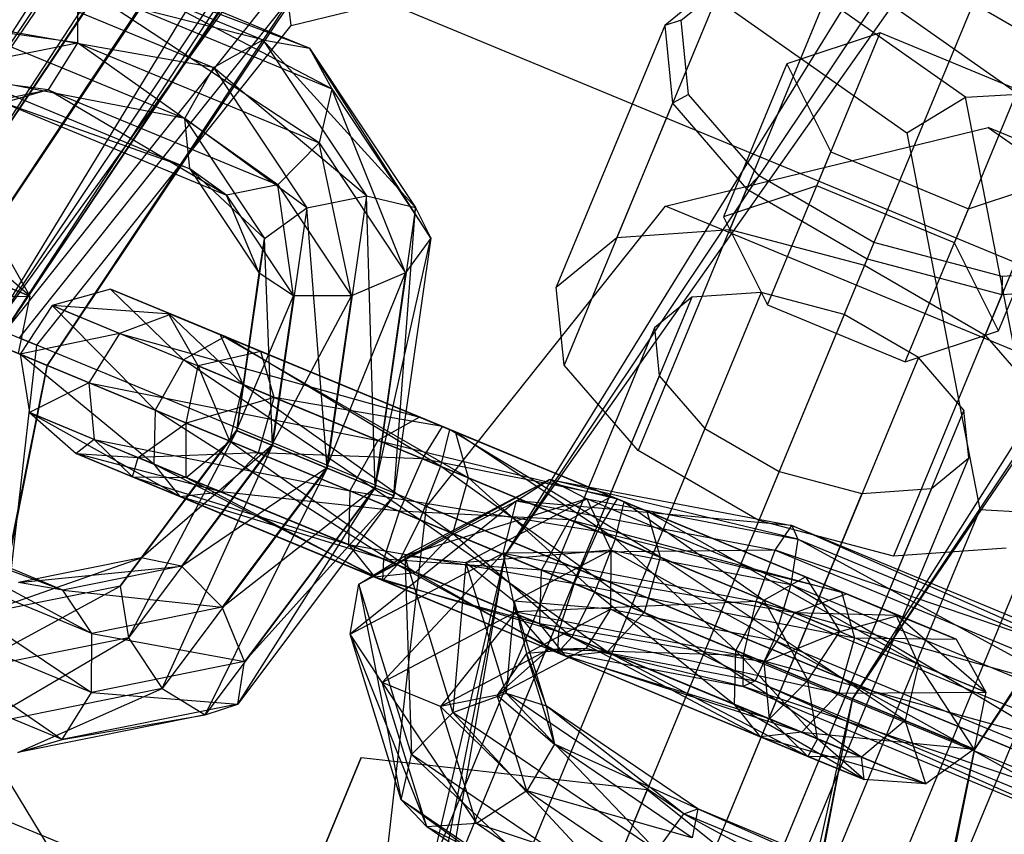
# Paper-space layout 'SW_Model_1' of a CAD drawing. Units: inches. Extents: x -3000 to 3000, y -3000 to 3000.
# Drawn here: x -862 to -839, y 347 to 366 of the extents above; entities that cross this region are included whole.
import ezdxf

# ---------------------------------------------------------------- set-up
doc = ezdxf.new("R2010")
doc.units = ezdxf.units.IN
doc.header["$MEASUREMENT"] = 0
doc.layers.add('SLD-0', color=179, linetype='Continuous')

psp = doc.layouts.new('SW_Model_1')

# ---------------------------------------------------------------- linework, layer by layer
at = {"layer": 'SLD-0', "color": 7}
for p, q in [((-863.266359, 358.480253), (-671.751442, 672.655061)), ((-866.462108, 359.803975), (-667.102538, 668.006157)), ((-865.501699, 359.406161), (-664.614304, 665.517923)), ((-663.161387, 664.065006), (-866.462108, 359.803975)), ((-663.161387, 664.065006), (-866.462108, 359.803975)), ((-863.021414, 358.378793), (-663.161387, 664.065006)), ((-662.426322, 663.329941), (-865.501699, 359.406161)), ((-662.426322, 663.329941), (-865.501699, 359.406161)), ((-864.497844, 358.990351), (-662.426322, 663.329941)), ((-865.501699, 359.406161), (-661.658005, 662.561624)), ((-661.658005, 662.561624), (-864.497844, 358.990351)), ((-660.715467, 661.619086), (-863.266359, 358.480253)), ((-660.715467, 661.619086), (-863.266359, 358.480253)), ((-851.042355, 353.416905), (-660.715467, 661.619086)), ((-866.462108, 359.803975), (-660.527994, 661.431613)), ((-660.527994, 661.431613), (-863.021414, 358.378793)), ((-660.527994, 661.431613), (-863.021414, 358.378793)), ((-861.813203, 357.878336), (-660.527994, 661.431613)), ((-863.021414, 358.378793), (-659.603269, 660.506888)), ((-659.603269, 660.506888), (-861.813203, 357.878336)), ((-863.266359, 358.480253), (-651.359619, 652.263238)), ((-651.359619, 652.263238), (-851.042355, 353.416905)), ((-651.359619, 652.263238), (-851.042355, 353.416905)), ((-842.874536, 350.033683), (-651.359619, 652.263238)), ((-851.042355, 353.416905), (-645.108241, 646.01186)), ((-645.108241, 646.01186), (-842.874536, 350.033683)), ((-645.108241, 646.01186), (-842.874536, 350.033683)), ((-840.00638, 348.845654), (-645.108241, 646.01186)), ((-842.874536, 350.033683), (-642.913049, 643.816668)), ((-642.913049, 643.816668), (-840.00638, 348.845654)), ((-838.984832, 364.265182), (-846.326969, 369.427785)), ((-840.222748, 364.193599), (-847.287495, 369.161155)), ((-862.822444, 368.058516), (-856.742543, 365.540138)), ((-855.643885, 365.342197), (-862.822444, 368.058516)), ((-861.777543, 367.882841), (-855.643885, 365.342197)), ((-855.120487, 364.384999), (-861.777543, 367.882841)), ((-856.076857, 365.877221), (-847.997608, 367.851069)), ((-847.997608, 367.851069), (-841.602542, 363.354397)), ((-863.745144, 367.306352), (-857.902388, 364.886203)), ((-856.742543, 365.540138), (-863.745144, 367.306352)), ((-855.602707, 367.161622), (-862.471824, 358.527057)), ((-855.602707, 367.161622), (-816.924508, 351.140588)), ((-845.8657, 367.048621), (-848.417584, 360.887826)), ((-845.8657, 367.048621), (-847.292107, 365.880571)), ((-846.905741, 366.001747), (-845.547491, 367.113985)), ((-843.212404, 367.237185), (-845.764289, 361.07639)), ((-856.212789, 366.98061), (-862.822386, 358.672264)), ((-861.09936, 366.861529), (-861.105225, 365.472462)), ((-861.09936, 366.861529), (-855.120487, 364.384999)), ((-855.417255, 363.116427), (-861.09936, 366.861529)), ((-856.076857, 365.877221), (-856.212789, 366.98061)), ((-840.043169, 366.395737), (-842.595053, 360.234942)), ((-837.207187, 364.749742), (-840.043169, 366.395737)), ((-861.105225, 365.472462), (-865.229, 366.026414)), ((-864.1139, 365.978296), (-858.580716, 363.686376)), ((-857.902388, 364.886203), (-864.1139, 365.978296)), ((-862.059918, 358.356439), (-856.076857, 365.877221)), ((-847.292107, 365.880571), (-849.843991, 359.719776)), ((-846.905741, 366.001747), (-847.292107, 365.880571)), ((-847.292107, 365.880571), (-847.109421, 364.046012)), ((-846.731785, 364.254847), (-846.905741, 366.001747)), ((-842.224281, 365.703036), (-844.421044, 364.972551)), ((-843.715642, 362.102572), (-842.224281, 365.703036)), ((-838.990703, 364.363644), (-842.224281, 365.703036)), ((-864.705224, 364.744453), (-861.105225, 365.472462)), ((-861.105225, 365.472462), (-861.792394, 364.3656)), ((-861.105225, 365.472462), (-855.417255, 363.116427)), ((-856.395326, 362.130061), (-861.105225, 365.472462)), ((-857.902388, 364.886203), (-856.742543, 365.540138)), ((-856.742543, 365.540138), (-855.643885, 365.342197)), ((-856.742543, 365.540138), (-854.309198, 361.873156)), ((-853.155327, 361.592012), (-856.742543, 365.540138)), ((-855.643885, 365.342197), (-855.120487, 364.384999)), ((-855.643885, 365.342197), (-853.155327, 361.592012)), ((-852.790906, 360.874386), (-855.643885, 365.342197)), ((-844.421044, 364.972551), (-845.912405, 361.372087)), ((-844.421044, 364.972551), (-843.384229, 362.902675)), ((-861.792394, 364.3656), (-864.705224, 364.744453)), ((-858.580716, 363.686376), (-857.902388, 364.886203)), ((-857.902388, 364.886203), (-855.712608, 361.586267)), ((-854.309198, 361.873156), (-857.902388, 364.886203)), ((-837.207187, 364.749742), (-839.759072, 358.588948)), ((-863.756168, 364.69576), (-858.460128, 362.502069)), ((-858.580716, 363.686376), (-863.756168, 364.69576)), ((-864.862752, 363.744698), (-861.792394, 364.3656)), ((-861.792394, 364.3656), (-862.839333, 364.058857)), ((-861.792394, 364.3656), (-856.395326, 362.130061)), ((-857.597051, 361.887432), (-861.792394, 364.3656)), ((-855.120487, 364.384999), (-855.417255, 363.116427)), ((-855.120487, 364.384999), (-852.790906, 360.874386)), ((-853.386451, 360.056064), (-855.120487, 364.384999)), ((-846.731785, 364.254847), (-847.109421, 364.046012)), ((-845.072232, 362.341367), (-846.731785, 364.254847)), ((-840.482064, 360.763179), (-838.990703, 364.363644)), ((-840.222748, 364.193599), (-838.984832, 364.265182)), ((-862.839333, 364.058857), (-857.597051, 361.887432)), ((-858.460128, 362.502069), (-862.839333, 364.058857)), ((-847.109421, 364.046012), (-849.661305, 357.885218)), ((-847.109421, 364.046012), (-845.366592, 362.036514)), ((-841.602542, 363.354397), (-840.222748, 364.193599)), ((-838.324222, 354.402316), (-840.222748, 364.193599)), ((-858.460128, 362.502069), (-858.580716, 363.686376)), ((-858.580716, 363.686376), (-856.708888, 360.865584)), ((-855.712608, 361.586267), (-858.580716, 363.686376)), ((-847.273195, 361.62418), (-839.683955, 363.478313)), ((-841.602542, 363.354397), (-839.883981, 354.491247)), ((-808.400118, 350.520124), (-839.683955, 363.478313)), ((-839.683955, 363.478313), (-833.676751, 359.254365)), ((-855.417255, 363.116427), (-856.395326, 362.130061)), ((-855.417255, 363.116427), (-853.386451, 360.056064)), ((-854.663299, 359.519946), (-855.417255, 363.116427)), ((-844.87559, 359.302211), (-843.384229, 362.902675)), ((-843.384229, 362.902675), (-840.15065, 361.563283)), ((-857.597051, 361.887432), (-858.460128, 362.502069)), ((-858.460128, 362.502069), (-856.831866, 360.048323)), ((-856.708888, 360.865584), (-858.460128, 362.502069)), ((-845.072232, 362.341367), (-845.366592, 362.036514)), ((-842.371759, 360.774021), (-845.072232, 362.341367)), ((-840.15065, 361.563283), (-837.953887, 362.293767)), ((-839.445248, 358.693303), (-837.953887, 362.293767)), ((-856.395326, 362.130061), (-857.597051, 361.887432)), ((-856.395326, 362.130061), (-854.663299, 359.519946)), ((-856.024, 359.516889), (-856.395326, 362.130061)), ((-845.366592, 362.036514), (-847.918477, 355.87572)), ((-843.715642, 362.102572), (-845.912405, 361.372087)), ((-845.366592, 362.036514), (-842.530611, 360.39052)), ((-840.482064, 360.763179), (-843.715642, 362.102572)), ((-857.597051, 361.887432), (-856.024, 359.516889)), ((-856.831866, 360.048323), (-857.597051, 361.887432)), ((-855.712608, 361.586267), (-854.309198, 361.873156)), ((-854.309198, 361.873156), (-855.232184, 355.463023)), ((-854.309198, 361.873156), (-853.155327, 361.592012)), ((-854.105056, 354.996152), (-854.309198, 361.873156)), ((-856.708888, 360.865584), (-855.712608, 361.586267)), ((-855.712608, 361.586267), (-856.517619, 355.995468)), ((-855.232184, 355.463023), (-855.712608, 361.586267)), ((-853.155327, 361.592012), (-854.105056, 354.996152)), ((-853.663632, 354.813308), (-853.155327, 361.592012)), ((-853.155327, 361.592012), (-852.790906, 360.874386)), ((-852.893382, 354.559536), (-847.273195, 361.62418)), ((-815.989358, 348.665991), (-847.273195, 361.62418)), ((-841.642011, 357.962818), (-840.15065, 361.563283)), ((-862.221384, 359.505713), (-864.351368, 361.339821)), ((-845.912405, 361.372087), (-844.87559, 359.302211)), ((-848.417584, 360.887826), (-845.764289, 361.07639)), ((-845.764289, 361.07639), (-842.595053, 360.234942)), ((-862.221384, 359.505713), (-865.31154, 360.785698)), ((-856.708888, 360.865584), (-857.359894, 356.34435)), ((-856.831866, 360.048323), (-856.708888, 360.865584)), ((-856.517619, 355.995468), (-856.708888, 360.865584)), ((-854.114459, 355.000047), (-852.790906, 360.874386)), ((-852.790906, 360.874386), (-853.663632, 354.813308)), ((-852.790906, 360.874386), (-853.386451, 360.056064)), ((-849.843991, 359.719776), (-848.417584, 360.887826)), ((-842.371759, 360.774021), (-842.530611, 360.39052)), ((-839.353956, 359.972779), (-842.371759, 360.774021)), ((-862.925057, 360.749024), (-862.221384, 359.505713)), ((-839.445248, 358.693303), (-840.482064, 360.763179)), ((-842.530611, 360.39052), (-845.082495, 354.229726)), ((-842.530611, 360.39052), (-839.361375, 359.549072)), ((-863.806342, 360.162224), (-862.221384, 359.505713)), ((-842.595053, 360.234942), (-839.759072, 358.588948)), ((-836.82744, 360.152333), (-839.353956, 359.972779)), ((-856.831866, 360.048323), (-857.364897, 356.346422)), ((-857.359894, 356.34435), (-856.831866, 360.048323)), ((-856.024, 359.516889), (-856.831866, 360.048323)), ((-855.246591, 355.468991), (-853.386451, 360.056064)), ((-853.386451, 360.056064), (-854.663299, 359.519946)), ((-853.386451, 360.056064), (-854.114459, 355.000047)), ((-839.353956, 359.972779), (-839.361375, 359.549072)), ((-860.325866, 359.672404), (-861.702591, 359.290822)), ((-860.325866, 359.672404), (-857.63069, 358.556025)), ((-858.612436, 358.010838), (-860.325866, 359.672404)), ((-858.967983, 359.10995), (-860.325866, 359.672404)), ((-857.74877, 358.604935), (-860.325866, 359.672404)), ((-858.899555, 359.081606), (-860.325866, 359.672404)), ((-849.661305, 357.885218), (-849.843991, 359.719776)), ((-839.361375, 359.549072), (-836.70808, 359.737636)), ((-865.680869, 359.480375), (-862.221384, 359.505713)), ((-862.221384, 359.505713), (-862.501178, 358.163305)), ((-857.364897, 356.346422), (-856.024, 359.516889)), ((-856.530289, 356.000716), (-854.663299, 359.519946)), ((-856.024, 359.516889), (-856.530289, 356.000716)), ((-854.663299, 359.519946), (-856.024, 359.516889)), ((-854.663299, 359.519946), (-855.246591, 355.468991)), ((-846.656503, 359.481868), (-854.776136, 339.879341)), ((-845.023706, 359.597907), (-853.143339, 339.99538)), ((-846.656503, 359.481868), (-847.534292, 358.763068)), ((-845.023706, 359.597907), (-846.656503, 359.481868)), ((-843.073407, 359.080093), (-845.023706, 359.597907)), ((-839.361375, 359.549072), (-841.91326, 353.388278)), ((-861.702591, 359.290822), (-862.453973, 358.143752)), ((-861.702591, 359.290822), (-858.612436, 358.010838)), ((-859.274283, 356.826681), (-861.702591, 359.290822)), ((-858.899555, 359.081606), (-861.702591, 359.290822)), ((-860.117634, 358.634311), (-861.702591, 359.290822)), ((-844.87559, 359.302211), (-841.642011, 357.962818)), ((-858.899555, 359.081606), (-860.117634, 358.634311)), ((-858.967983, 359.10995), (-856.788415, 358.207144)), ((-857.63069, 358.556025), (-858.967983, 359.10995)), ((-858.264311, 357.86664), (-858.967983, 359.10995)), ((-857.203743, 357.427338), (-858.967983, 359.10995)), ((-857.74877, 358.604935), (-858.967983, 359.10995)), ((-857.74877, 358.604935), (-858.899555, 359.081606)), ((-858.899555, 359.081606), (-852.215585, 356.313015)), ((-853.056799, 356.661457), (-858.899555, 359.081606)), ((-843.073407, 359.080093), (-851.19304, 339.477566)), ((-841.328188, 358.067173), (-843.073407, 359.080093)), ((-847.534292, 358.763068), (-855.653925, 339.160541)), ((-847.534292, 358.763068), (-847.42187, 357.634109)), ((-841.642011, 357.962818), (-839.445248, 358.693303)), ((-863.266359, 358.480253), (-851.042355, 353.416905)), ((-851.042355, 353.416905), (-863.266359, 358.480253)), ((-862.822386, 358.672264), (-862.059918, 358.356439)), ((-823.793626, 342.506022), (-862.471824, 358.527057)), ((-860.117634, 358.634311), (-862.453973, 358.143752)), ((-860.117634, 358.634311), (-860.833054, 357.472345)), ((-860.117634, 358.634311), (-853.056799, 356.661457)), ((-854.037732, 356.115934), (-860.117634, 358.634311)), ((-857.63069, 358.556025), (-858.612436, 358.010838)), ((-857.203743, 357.427338), (-857.74877, 358.604935)), ((-857.74877, 358.604935), (-851.907704, 355.233647)), ((-852.215585, 356.313015), (-857.74877, 358.604935)), ((-856.788415, 358.207144), (-857.63069, 358.556025)), ((-857.63069, 358.556025), (-852.356462, 356.371368)), ((-852.565267, 355.506019), (-857.63069, 358.556025)), ((-839.759072, 358.588948), (-838.016243, 356.57945)), ((-863.147251, 348.80778), (-862.059918, 358.356439)), ((-863.021414, 358.378793), (-861.813203, 357.878336)), ((-861.813203, 357.878336), (-863.021414, 358.378793)), ((-862.453973, 358.143752), (-859.274283, 356.826681)), ((-859.306546, 355.557635), (-862.453973, 358.143752)), ((-860.833054, 357.472345), (-862.453973, 358.143752)), ((-862.453973, 358.143752), (-862.228432, 356.767919)), ((-858.612436, 358.010838), (-859.274283, 356.826681)), ((-858.612436, 358.010838), (-852.565267, 355.506019)), ((-853.051904, 354.249287), (-858.612436, 358.010838)), ((-856.788415, 358.207144), (-858.264311, 357.86664)), ((-856.479722, 357.127439), (-856.788415, 358.207144)), ((-856.788415, 358.207144), (-852.523189, 356.440429)), ((-852.356462, 356.371368), (-856.788415, 358.207144)), ((-841.328188, 358.067173), (-849.447821, 338.464646)), ((-840.255678, 356.830559), (-841.328188, 358.067173)), ((-934.127647, 0.903619), (-861.813203, 357.878336)), ((-861.813203, 357.878336), (-932.819889, 0.903619)), ((-858.544105, 356.524231), (-858.264311, 357.86664)), ((-858.264311, 357.86664), (-856.479722, 357.127439)), ((-857.519499, 356.099826), (-858.264311, 357.86664)), ((-857.203743, 357.427338), (-858.264311, 357.86664)), ((-847.918477, 355.87572), (-849.661305, 357.885218)), ((-847.42187, 357.634109), (-855.541503, 338.031582)), ((-847.42187, 357.634109), (-846.34936, 356.397495)), ((-860.833054, 357.472345), (-862.228432, 356.767919)), ((-860.833054, 357.472345), (-854.037732, 356.115934)), ((-854.699396, 354.9317), (-860.833054, 357.472345)), ((-860.833054, 357.472345), (-860.711061, 356.139404)), ((-857.519499, 356.099826), (-857.203743, 357.427338)), ((-857.203743, 357.427338), (-852.277217, 353.928401)), ((-851.907704, 355.233647), (-857.203743, 357.427338)), ((-856.479722, 357.127439), (-858.544105, 356.524231)), ((-856.84905, 355.822117), (-856.479722, 357.127439)), ((-856.479722, 357.127439), (-852.987435, 355.680886)), ((-852.523189, 356.440429), (-856.479722, 357.127439)), ((-862.228432, 356.767919), (-859.306546, 355.557635)), ((-858.694129, 354.7975), (-862.228432, 356.767919)), ((-860.711061, 356.139404), (-862.228432, 356.767919)), ((-862.228432, 356.767919), (-861.131501, 355.807092)), ((-859.274283, 356.826681), (-859.306546, 355.557635)), ((-859.274283, 356.826681), (-853.051904, 354.249287)), ((-853.588668, 353.189212), (-859.274283, 356.826681)), ((-853.056799, 356.661457), (-854.037732, 356.115934)), ((-852.215585, 356.313015), (-853.056799, 356.661457)), ((-853.056799, 356.661457), (-848.244788, 354.668257)), ((-848.411515, 354.737318), (-853.056799, 356.661457)), ((-840.255678, 356.830559), (-848.375311, 337.228032)), ((-840.143256, 355.7016), (-840.255678, 356.830559)), ((-859.676447, 355.710852), (-858.544105, 356.524231)), ((-858.548293, 355.243556), (-858.544105, 356.524231)), ((-858.544105, 356.524231), (-856.84905, 355.822117)), ((-857.519499, 356.099826), (-858.544105, 356.524231)), ((-846.34936, 356.397495), (-854.468993, 336.794968)), ((-852.987435, 355.680886), (-852.523189, 356.440429)), ((-852.356462, 356.371368), (-852.565267, 355.506019)), ((-852.523189, 356.440429), (-852.356462, 356.371368)), ((-852.523189, 356.440429), (-848.552391, 354.795671)), ((-847.711177, 354.447228), (-852.523189, 356.440429)), ((-852.356462, 356.371368), (-847.711177, 354.447228)), ((-847.403296, 353.36786), (-852.356462, 356.371368)), ((-846.34936, 356.397495), (-844.604141, 355.384575)), ((-860.711061, 356.139404), (-861.131501, 355.807092)), ((-860.711061, 356.139404), (-854.699396, 354.9317)), ((-854.732189, 353.662874), (-860.711061, 356.139404)), ((-860.711061, 356.139404), (-859.808739, 355.259186)), ((-860.096559, 352.687023), (-857.364897, 356.346422)), ((-857.359894, 356.34435), (-860.096559, 352.687023)), ((-859.901682, 351.472947), (-857.359894, 356.34435)), ((-857.364897, 356.346422), (-859.605627, 353.351872)), ((-856.530289, 356.000716), (-857.364897, 356.346422)), ((-857.364897, 356.346422), (-857.359894, 356.34435)), ((-857.359894, 356.34435), (-856.517619, 355.995468)), ((-851.907704, 355.233647), (-852.215585, 356.313015)), ((-852.215585, 356.313015), (-848.453593, 353.802908)), ((-848.244788, 354.668257), (-852.215585, 356.313015)), ((-856.517619, 355.995468), (-859.901682, 351.472947)), ((-859.605627, 353.351872), (-856.530289, 356.000716)), ((-859.112182, 350.277725), (-856.517619, 355.995468)), ((-856.530289, 356.000716), (-858.658598, 353.156405)), ((-858.548293, 355.243556), (-857.519499, 356.099826)), ((-857.519499, 356.099826), (-853.151224, 353.008017)), ((-852.277217, 353.928401), (-857.519499, 356.099826)), ((-855.246591, 355.468991), (-856.530289, 356.000716)), ((-856.517619, 355.995468), (-855.232184, 355.463023)), ((-854.037732, 356.115934), (-854.699396, 354.9317)), ((-854.037732, 356.115934), (-848.411515, 354.737318)), ((-848.875761, 353.977775), (-854.037732, 356.115934)), ((-861.131501, 355.807092), (-858.694129, 354.7975)), ((-857.723588, 354.901952), (-861.131501, 355.807092)), ((-859.808739, 355.259186), (-861.131501, 355.807092)), ((-861.131501, 355.807092), (-859.676447, 355.710852)), ((-859.808739, 355.259186), (-859.676447, 355.710852)), ((-856.84905, 355.822117), (-859.676447, 355.710852)), ((-859.676447, 355.710852), (-857.723588, 354.901952)), ((-858.548293, 355.243556), (-859.676447, 355.710852)), ((-857.723588, 354.901952), (-856.84905, 355.822117)), ((-856.84905, 355.822117), (-853.531975, 354.448139)), ((-852.987435, 355.680886), (-856.84905, 355.822117)), ((-853.531975, 354.448139), (-852.987435, 355.680886)), ((-852.987435, 355.680886), (-849.533325, 354.250147)), ((-848.552391, 354.795671), (-852.987435, 355.680886)), ((-848.262889, 336.099073), (-840.143256, 355.7016)), ((-845.082495, 354.229726), (-847.918477, 355.87572)), ((-841.021045, 354.9828), (-840.143256, 355.7016)), ((-859.306546, 355.557635), (-858.694129, 354.7975)), ((-859.306546, 355.557635), (-853.588668, 353.189212)), ((-853.924402, 352.821814), (-859.306546, 355.557635)), ((-855.232184, 355.463023), (-859.112182, 350.277725)), ((-858.658598, 353.156405), (-855.246591, 355.468991)), ((-858.097474, 349.660614), (-855.232184, 355.463023)), ((-855.246591, 355.468991), (-857.698599, 352.192083)), ((-854.114459, 355.000047), (-855.246591, 355.468991)), ((-855.232184, 355.463023), (-854.105056, 354.996152)), ((-852.565267, 355.506019), (-853.051904, 354.249287)), ((-852.565267, 355.506019), (-847.403296, 353.36786)), ((-847.772809, 352.062614), (-852.565267, 355.506019)), ((-859.808739, 355.259186), (-854.732189, 353.662874)), ((-854.120768, 352.903152), (-859.808739, 355.259186)), ((-859.808739, 355.259186), (-858.548293, 355.243556)), ((-853.151224, 353.008017), (-858.548293, 355.243556)), ((-858.548293, 355.243556), (-854.120768, 352.903152)), ((-844.604141, 355.384575), (-852.723774, 335.782048)), ((-852.277217, 353.928401), (-851.907704, 355.233647)), ((-851.907704, 355.233647), (-848.94023, 352.546176)), ((-848.453593, 353.802908), (-851.907704, 355.233647)), ((-844.604141, 355.384575), (-842.653842, 354.866761)), ((-854.105056, 354.996152), (-858.097474, 349.660614)), ((-857.698599, 352.192083), (-854.114459, 355.000047)), ((-857.332351, 349.910368), (-854.105056, 354.996152)), ((-854.114459, 355.000047), (-857.174823, 350.910123)), ((-850.002292, 355.197316), (-854.485073, 352.732258)), ((-853.663632, 354.813308), (-854.114459, 355.000047)), ((-854.105056, 354.996152), (-853.663632, 354.813308)), ((-853.408376, 353.396875), (-850.002292, 355.197316)), ((-850.778463, 354.691555), (-850.002292, 355.197316)), ((-850.002292, 355.197316), (-849.126449, 354.740637)), ((-850.002292, 355.197316), (-844.30652, 354.110884)), ((-844.16118, 353.793544), (-850.002292, 355.197316)), ((-841.021045, 354.9828), (-849.140678, 335.380273)), ((-842.653842, 354.866761), (-841.021045, 354.9828)), ((-867.788081, 354.961859), (-861.44714, 352.592493)), ((-866.689423, 354.763918), (-860.768957, 351.571181)), ((-861.44714, 352.592493), (-866.689423, 354.763918)), ((-858.694129, 354.7975), (-857.723588, 354.901952)), ((-858.694129, 354.7975), (-853.924402, 352.821814)), ((-853.902012, 353.319003), (-858.694129, 354.7975)), ((-857.723588, 354.901952), (-853.902012, 353.319003)), ((-853.531975, 354.448139), (-857.723588, 354.901952)), ((-853.663632, 354.813308), (-857.332351, 349.910368)), ((-857.174823, 350.910123), (-853.663632, 354.813308)), ((-854.699396, 354.9317), (-854.732189, 353.662874)), ((-854.699396, 354.9317), (-848.875761, 353.977775)), ((-849.420301, 352.745028), (-854.699396, 354.9317)), ((-842.653842, 354.866761), (-850.773475, 335.264234)), ((-849.533325, 354.250147), (-848.552391, 354.795671)), ((-848.552391, 354.795671), (-847.711177, 354.447228)), ((-848.552391, 354.795671), (-843.019207, 352.503751)), ((-841.868421, 352.02708), (-848.552391, 354.795671)), ((-850.778463, 354.691555), (-854.694021, 351.555879)), ((-854.485073, 352.732258), (-850.778463, 354.691555)), ((-853.914767, 345.590006), (-852.893382, 354.559536)), ((-849.126449, 354.740637), (-853.408376, 353.396875)), ((-852.893382, 354.559536), (-821.609545, 341.601346)), ((-851.967729, 353.23875), (-849.126449, 354.740637)), ((-851.091782, 353.460006), (-850.778463, 354.691555)), ((-850.778463, 354.691555), (-844.693997, 353.530983)), ((-844.30652, 354.110884), (-850.778463, 354.691555)), ((-849.126449, 354.740637), (-848.560751, 353.535205)), ((-849.126449, 354.740637), (-844.16118, 353.793544)), ((-844.325985, 352.72745), (-849.126449, 354.740637)), ((-848.411515, 354.737318), (-848.875761, 353.977775)), ((-848.453593, 353.802908), (-848.244788, 354.668257)), ((-848.244788, 354.668257), (-848.411515, 354.737318)), ((-848.411515, 354.737318), (-843.979561, 352.901542)), ((-843.137286, 352.552661), (-848.411515, 354.737318)), ((-848.244788, 354.668257), (-844.961307, 352.356355)), ((-843.979561, 352.901542), (-848.244788, 354.668257)), ((-853.902012, 353.319003), (-853.531975, 354.448139)), ((-853.531975, 354.448139), (-850.194988, 353.065914)), ((-849.533325, 354.250147), (-853.531975, 354.448139)), ((-847.711177, 354.447228), (-847.403296, 353.36786)), ((-847.711177, 354.447228), (-841.868421, 352.02708)), ((-841.323395, 350.849483), (-847.711177, 354.447228)), ((-839.883981, 354.491247), (-843.646059, 345.408788)), ((-842.480259, 344.368756), (-838.324222, 354.402316)), ((-839.883981, 354.491247), (-838.324222, 354.402316)), ((-853.051904, 354.249287), (-853.588668, 353.189212)), ((-853.051904, 354.249287), (-847.772809, 352.062614)), ((-848.646816, 351.14223), (-853.051904, 354.249287)), ((-850.194988, 353.065914), (-849.533325, 354.250147)), ((-849.533325, 354.250147), (-844.237285, 352.056456)), ((-843.019207, 352.503751), (-849.533325, 354.250147)), ((-841.91326, 353.388278), (-845.082495, 354.229726)), ((-844.693997, 353.530983), (-844.30652, 354.110884)), ((-844.30652, 354.110884), (-844.16118, 353.793544)), ((-844.30652, 354.110884), (-834.595221, 350.088333)), ((-834.922385, 349.96671), (-844.30652, 354.110884)), ((-841.330982, 343.661934), (-837.011762, 354.089453)), ((-853.151224, 353.008017), (-852.277217, 353.928401)), ((-852.277217, 353.928401), (-849.476994, 351.4861)), ((-848.94023, 352.546176), (-852.277217, 353.928401)), ((-848.875761, 353.977775), (-849.420301, 352.745028)), ((-848.875761, 353.977775), (-843.137286, 352.552661)), ((-842.828593, 351.472956), (-848.875761, 353.977775)), ((-860.768957, 351.571181), (-866.166026, 353.80672)), ((-866.166026, 353.80672), (-860.774823, 350.182114)), ((-854.732189, 353.662874), (-849.420301, 352.745028)), ((-849.790338, 351.615892), (-854.732189, 353.662874)), ((-854.732189, 353.662874), (-854.120768, 352.903152)), ((-848.94023, 352.546176), (-848.453593, 353.802908)), ((-848.453593, 353.802908), (-845.623154, 351.172198)), ((-844.961307, 352.356355), (-848.453593, 353.802908)), ((-844.16118, 353.793544), (-844.325985, 352.72745)), ((-844.16118, 353.793544), (-834.922385, 349.96671)), ((-835.559693, 349.096333), (-844.16118, 353.793544)), ((-934.392774, 0.903619), (-851.042355, 353.416905)), ((-851.042355, 353.416905), (-921.161607, 0.903619)), ((-851.042355, 353.416905), (-921.161607, 0.903619)), ((-912.320824, 0.903619), (-851.042355, 353.416905)), ((-854.694021, 351.555879), (-851.091782, 353.460006)), ((-854.485073, 352.732258), (-853.408376, 353.396875)), ((-851.091782, 353.460006), (-853.93745, 350.41818)), ((-853.408376, 353.396875), (-853.249536, 348.725856)), ((-852.273015, 349.715307), (-853.408376, 353.396875)), ((-853.408376, 353.396875), (-851.967729, 353.23875)), ((-848.560751, 353.535205), (-851.967729, 353.23875)), ((-844.693997, 353.530983), (-851.091782, 353.460006)), ((-850.795645, 352.078925), (-851.091782, 353.460006)), ((-851.091782, 353.460006), (-845.142308, 352.325183)), ((-851.042355, 353.416905), (-842.874536, 350.033683)), ((-842.874536, 350.033683), (-851.042355, 353.416905)), ((-850.837226, 352.33187), (-848.560751, 353.535205)), ((-848.560751, 353.535205), (-848.569893, 352.145053)), ((-848.560751, 353.535205), (-844.325985, 352.72745)), ((-844.72382, 351.411439), (-848.560751, 353.535205)), ((-847.403296, 353.36786), (-847.772809, 352.062614)), ((-847.403296, 353.36786), (-841.323395, 350.849483)), ((-841.639151, 349.52197), (-847.403296, 353.36786)), ((-845.142308, 352.325183), (-844.693997, 353.530983)), ((-844.693997, 353.530983), (-834.731285, 349.404292)), ((-834.595221, 350.088333), (-844.693997, 353.530983)), ((-839.259964, 353.576842), (-841.91326, 353.388278)), ((-863.414742, 352.016004), (-859.605627, 353.351872)), ((-859.605627, 353.351872), (-862.492042, 352.768168)), ((-862.492042, 352.768168), (-858.658598, 353.156405)), ((-858.658598, 353.156405), (-861.44714, 352.592493)), ((-859.605627, 353.351872), (-860.096559, 352.687023)), ((-858.658598, 353.156405), (-859.605627, 353.351872)), ((-857.698599, 352.192083), (-858.658598, 353.156405)), ((-853.924402, 352.821814), (-853.902012, 353.319003)), ((-853.588668, 353.189212), (-853.924402, 352.821814)), ((-853.902012, 353.319003), (-850.227781, 351.797087)), ((-850.194988, 353.065914), (-853.902012, 353.319003)), ((-853.588668, 353.189212), (-848.646816, 351.14223)), ((-849.616361, 351.037365), (-853.588668, 353.189212)), ((-851.967729, 353.23875), (-852.273015, 349.715307)), ((-851.020636, 350.167667), (-851.967729, 353.23875)), ((-851.967729, 353.23875), (-850.837226, 352.33187)), ((-854.120768, 352.903152), (-853.151224, 353.008017)), ((-854.120768, 352.903152), (-849.790338, 351.615892)), ((-849.812728, 351.118703), (-854.120768, 352.903152)), ((-849.476994, 351.4861), (-853.151224, 353.008017)), ((-853.151224, 353.008017), (-849.812728, 351.118703)), ((-850.227781, 351.797087), (-850.194988, 353.065914)), ((-850.194988, 353.065914), (-844.952705, 350.894489)), ((-844.237285, 352.056456), (-850.194988, 353.065914)), ((-844.961307, 352.356355), (-843.979561, 352.901542)), ((-843.979561, 352.901542), (-843.176718, 351.617154)), ((-841.799993, 351.998736), (-843.979561, 352.901542)), ((-843.979561, 352.901542), (-843.137286, 352.552661)), ((-863.783498, 350.687948), (-860.096559, 352.687023)), ((-860.096559, 352.687023), (-863.414742, 352.016004)), ((-861.44714, 352.592493), (-862.492042, 352.768168)), ((-860.096559, 352.687023), (-859.901682, 351.472947)), ((-854.694021, 351.555879), (-854.485073, 352.732258)), ((-854.485073, 352.732258), (-853.493274, 347.662291)), ((-853.249536, 348.725856), (-854.485073, 352.732258)), ((-853.924402, 352.821814), (-849.616361, 351.037365)), ((-850.227781, 351.797087), (-853.924402, 352.821814)), ((-849.420301, 352.745028), (-849.790338, 351.615892)), ((-849.420301, 352.745028), (-842.828593, 351.472956)), ((-843.197922, 350.167634), (-849.420301, 352.745028)), ((-844.325985, 352.72745), (-844.72382, 351.411439)), ((-844.325985, 352.72745), (-835.559693, 349.096333)), ((-836.208941, 347.884461), (-844.325985, 352.72745)), ((-866.462793, 352.538148), (-861.461992, 349.075252)), ((-860.774823, 350.182114), (-866.462793, 352.538148)), ((-860.768957, 351.571181), (-861.44714, 352.592493)), ((-861.44714, 352.592493), (-857.698599, 352.192083)), ((-849.476994, 351.4861), (-848.94023, 352.546176)), ((-848.94023, 352.546176), (-845.655418, 349.903152)), ((-845.623154, 351.172198), (-848.94023, 352.546176)), ((-844.237285, 352.056456), (-843.019207, 352.503751)), ((-843.137286, 352.552661), (-841.799993, 351.998736)), ((-840.44211, 351.436282), (-843.137286, 352.552661)), ((-843.137286, 352.552661), (-842.828593, 351.472956)), ((-843.019207, 352.503751), (-841.868421, 352.02708)), ((-843.019207, 352.503751), (-841.799993, 351.998736)), ((-840.44211, 351.436282), (-843.019207, 352.503751)), ((-850.837226, 352.33187), (-851.020636, 350.167667)), ((-850.078401, 349.871273), (-850.837226, 352.33187)), ((-850.837226, 352.33187), (-850.545842, 351.100575)), ((-848.569893, 352.145053), (-850.837226, 352.33187)), ((-845.142308, 352.325183), (-850.795645, 352.078925)), ((-845.623154, 351.172198), (-844.961307, 352.356355)), ((-845.441683, 351.057691), (-845.142308, 352.325183)), ((-845.142308, 352.325183), (-835.266911, 348.234659)), ((-834.731285, 349.404292), (-845.142308, 352.325183)), ((-844.961307, 352.356355), (-843.9281, 350.470084)), ((-843.176718, 351.617154), (-844.961307, 352.356355)), ((-857.698599, 352.192083), (-860.768957, 351.571181)), ((-857.174823, 350.910123), (-857.698599, 352.192083)), ((-853.93745, 350.41818), (-850.795645, 352.078925)), ((-850.795645, 352.078925), (-852.56937, 349.851503)), ((-850.028616, 351.194534), (-850.795645, 352.078925)), ((-850.795645, 352.078925), (-845.441683, 351.057691)), ((-850.545842, 351.100575), (-848.569893, 352.145053)), ((-848.569893, 352.145053), (-849.149598, 351.22065)), ((-847.772809, 352.062614), (-848.646816, 351.14223)), ((-848.569893, 352.145053), (-844.72382, 351.411439)), ((-845.168534, 350.461287), (-848.569893, 352.145053)), ((-847.772809, 352.062614), (-841.639151, 349.52197)), ((-842.667944, 348.6657), (-847.772809, 352.062614)), ((-844.952705, 350.894489), (-844.237285, 352.056456)), ((-844.237285, 352.056456), (-843.176718, 351.617154)), ((-841.799993, 351.998736), (-844.237285, 352.056456)), ((-843.176718, 351.617154), (-841.799993, 351.998736)), ((-841.868421, 352.02708), (-841.323395, 350.849483)), ((-841.868421, 352.02708), (-840.44211, 351.436282)), ((-839.738437, 350.192972), (-841.868421, 352.02708)), ((-841.799993, 351.998736), (-840.44211, 351.436282)), ((-849.616361, 351.037365), (-850.227781, 351.797087)), ((-850.227781, 351.797087), (-844.830713, 349.561548)), ((-844.952705, 350.894489), (-850.227781, 351.797087)), ((-861.461992, 349.075252), (-867.440864, 351.551782)), ((-860.774823, 350.182114), (-860.768957, 351.571181)), ((-860.768957, 351.571181), (-857.174823, 350.910123)), ((-853.93745, 350.41818), (-854.694021, 351.555879)), ((-854.694021, 351.555879), (-852.890182, 347.022265)), ((-853.493274, 347.662291), (-854.694021, 351.555879)), ((-849.790338, 351.615892), (-849.812728, 351.118703)), ((-849.790338, 351.615892), (-843.197922, 350.167634)), ((-844.072459, 349.247469), (-849.790338, 351.615892)), ((-843.176718, 351.617154), (-844.952705, 350.894489)), ((-843.9281, 350.470084), (-843.176718, 351.617154)), ((-859.901682, 351.472947), (-863.783498, 350.687948)), ((-863.425765, 349.405412), (-859.901682, 351.472947)), ((-859.901682, 351.472947), (-859.112182, 350.277725)), ((-849.812728, 351.118703), (-849.476994, 351.4861)), ((-845.655418, 349.903152), (-849.476994, 351.4861)), ((-849.476994, 351.4861), (-845.043, 349.143017)), ((-844.72382, 351.411439), (-845.168534, 350.461287)), ((-844.72382, 351.411439), (-836.208941, 347.884461)), ((-836.56634, 346.898142), (-844.72382, 351.411439)), ((-842.828593, 351.472956), (-843.197922, 350.167634)), ((-842.828593, 351.472956), (-840.44211, 351.436282)), ((-839.738437, 350.192972), (-842.828593, 351.472956)), ((-840.44211, 351.436282), (-839.738437, 350.192972)), ((-852.56937, 349.851503), (-850.028616, 351.194534)), ((-851.229919, 350.121002), (-849.149598, 351.22065)), ((-850.028616, 351.194534), (-851.229919, 350.121002)), ((-850.545842, 351.100575), (-851.229919, 350.121002)), ((-849.149598, 351.22065), (-850.545842, 351.100575)), ((-850.545842, 351.100575), (-850.078401, 349.871273)), ((-849.887192, 348.964811), (-850.545842, 351.100575)), ((-849.149598, 351.22065), (-850.028616, 351.194534)), ((-850.028616, 351.194534), (-845.45204, 350.321581)), ((-845.441683, 351.057691), (-850.028616, 351.194534)), ((-849.812728, 351.118703), (-844.072459, 349.247469)), ((-845.043, 349.143017), (-849.812728, 351.118703)), ((-848.646816, 351.14223), (-849.616361, 351.037365)), ((-849.149598, 351.22065), (-845.168534, 350.461287)), ((-845.45204, 350.321581), (-849.149598, 351.22065)), ((-848.646816, 351.14223), (-842.667944, 348.6657)), ((-843.92839, 348.68133), (-848.646816, 351.14223)), ((-845.655418, 349.903152), (-845.623154, 351.172198)), ((-845.623154, 351.172198), (-843.702559, 349.094251)), ((-843.9281, 350.470084), (-845.623154, 351.172198)), ((-845.45204, 350.321581), (-845.441683, 351.057691)), ((-845.441683, 351.057691), (-835.951474, 347.126718)), ((-835.266911, 348.234659), (-845.441683, 351.057691)), ((-857.174823, 350.910123), (-860.774823, 350.182114)), ((-857.332351, 349.910368), (-857.174823, 350.910123)), ((-849.616361, 351.037365), (-843.92839, 348.68133)), ((-844.830713, 349.561548), (-849.616361, 351.037365)), ((-844.830713, 349.561548), (-844.952705, 350.894489)), ((-844.952705, 350.894489), (-843.9281, 350.470084)), ((-841.323395, 350.849483), (-841.639151, 349.52197)), ((-841.323395, 350.849483), (-839.738437, 350.192972)), ((-840.018231, 348.850563), (-841.323395, 350.849483)), ((-852.56937, 349.851503), (-853.93745, 350.41818)), ((-853.93745, 350.41818), (-851.722452, 347.105253)), ((-852.890182, 347.022265), (-853.93745, 350.41818)), ((-845.168534, 350.461287), (-845.45204, 350.321581)), ((-845.168534, 350.461287), (-836.56634, 346.898142)), ((-836.464658, 346.598886), (-845.168534, 350.461287)), ((-843.9281, 350.470084), (-844.830713, 349.561548)), ((-843.702559, 349.094251), (-843.9281, 350.470084)), ((-859.112182, 350.277725), (-863.425765, 349.405412)), ((-862.508931, 348.768509), (-859.112182, 350.277725)), ((-861.461992, 349.075252), (-860.774823, 350.182114)), ((-860.774823, 350.182114), (-857.332351, 349.910368)), ((-859.112182, 350.277725), (-858.097474, 349.660614)), ((-851.229919, 350.121002), (-852.56937, 349.851503)), ((-852.273015, 349.715307), (-851.020636, 350.167667)), ((-851.229919, 350.121002), (-849.887192, 348.964811)), ((-850.536479, 347.872424), (-851.229919, 350.121002)), ((-847.477272, 346.456011), (-851.020636, 350.167667)), ((-846.839964, 347.326388), (-851.020636, 350.167667)), ((-851.020636, 350.167667), (-850.078401, 349.871273)), ((-845.45204, 350.321581), (-836.464658, 346.598886)), ((-835.951474, 347.126718), (-845.45204, 350.321581)), ((-843.197922, 350.167634), (-844.072459, 349.247469)), ((-843.197922, 350.167634), (-839.738437, 350.192972)), ((-840.018231, 348.850563), (-843.197922, 350.167634)), ((-839.738437, 350.192972), (-840.018231, 348.850563)), ((-921.161607, 0.903619), (-842.874536, 350.033683)), ((-842.874536, 350.033683), (-912.320824, 0.903619)), ((-842.874536, 350.033683), (-912.320824, 0.903619)), ((-909.216354, 0.903619), (-842.874536, 350.033683)), ((-857.332351, 349.910368), (-861.461992, 349.075252)), ((-858.097474, 349.660614), (-857.332351, 349.910368)), ((-843.702559, 349.094251), (-845.655418, 349.903152)), ((-845.043, 349.143017), (-845.655418, 349.903152)), ((-845.655418, 349.903152), (-842.605628, 348.133424)), ((-842.874536, 350.033683), (-840.00638, 348.845654)), ((-840.00638, 348.845654), (-842.874536, 350.033683)), ((-858.097474, 349.660614), (-862.508931, 348.768509)), ((-861.461992, 349.075252), (-858.097474, 349.660614)), ((-853.249536, 348.725856), (-852.273015, 349.715307)), ((-852.56937, 349.851503), (-850.536479, 347.872424)), ((-851.722452, 347.105253), (-852.56937, 349.851503)), ((-848.126521, 345.244138), (-852.273015, 349.715307)), ((-847.477272, 346.456011), (-852.273015, 349.715307)), ((-846.512801, 347.44801), (-850.078401, 349.871273)), ((-850.078401, 349.871273), (-849.887192, 348.964811)), ((-846.839964, 347.326388), (-850.078401, 349.871273)), ((-843.92839, 348.68133), (-844.830713, 349.561548)), ((-844.830713, 349.561548), (-843.702559, 349.094251)), ((-841.639151, 349.52197), (-842.667944, 348.6657)), ((-841.639151, 349.52197), (-840.018231, 348.850563)), ((-841.150573, 348.037184), (-841.639151, 349.52197)), ((-844.072459, 349.247469), (-845.043, 349.143017)), ((-844.072459, 349.247469), (-840.018231, 348.850563)), ((-841.150573, 348.037184), (-844.072459, 349.247469)), ((-862.508931, 348.768509), (-861.461992, 349.075252)), ((-849.887192, 348.964811), (-850.536479, 347.872424)), ((-846.512801, 347.44801), (-849.887192, 348.964811)), ((-846.648865, 346.76397), (-849.887192, 348.964811)), ((-845.043, 349.143017), (-841.150573, 348.037184)), ((-842.605628, 348.133424), (-845.043, 349.143017)), ((-843.702559, 349.094251), (-843.92839, 348.68133)), ((-842.605628, 348.133424), (-843.702559, 349.094251)), ((-912.320824, 0.903619), (-840.00638, 348.845654)), ((-840.00638, 348.845654), (-909.216354, 0.903619)), ((-858.83008, 341.699168), (-863.147251, 348.80778)), ((-840.018231, 348.850563), (-841.150573, 348.037184)), ((-854.428546, 348.651683), (-856.417027, 343.851064)), ((-855.864671, 345.184569), (-854.428546, 348.651683)), ((-854.428546, 348.651683), (-847.705266, 347.897797)), ((-853.493274, 347.662291), (-853.249536, 348.725856)), ((-848.483919, 344.257819), (-853.249536, 348.725856)), ((-848.126521, 345.244138), (-853.249536, 348.725856)), ((-842.667944, 348.6657), (-843.92839, 348.68133)), ((-843.92839, 348.68133), (-842.605628, 348.133424)), ((-842.667944, 348.6657), (-841.150573, 348.037184)), ((-842.605628, 348.133424), (-842.667944, 348.6657)), ((-841.150573, 348.037184), (-842.605628, 348.133424)), ((-850.536479, 347.872424), (-851.722452, 347.105253)), ((-846.648865, 346.76397), (-850.536479, 347.872424)), ((-847.184491, 345.594337), (-850.536479, 347.872424)), ((-847.705266, 347.897797), (-849.693747, 343.097178)), ((-847.705266, 347.897797), (-842.418112, 343.676798)), ((-852.890182, 347.022265), (-853.493274, 347.662291)), ((-848.382237, 343.958563), (-853.493274, 347.662291)), ((-848.483919, 344.257819), (-853.493274, 347.662291)), ((-863.720184, 347.564298), (-825.041986, 331.543263)), ((-846.839964, 347.326388), (-846.512801, 347.44801)), ((-846.512801, 347.44801), (-846.648865, 346.76397)), ((-837.746508, 343.816893), (-846.512801, 347.44801)), ((-846.512801, 347.44801), (-837.601169, 343.499553)), ((-847.477272, 346.456011), (-846.839964, 347.326388)), ((-846.839964, 347.326388), (-837.765974, 342.433459)), ((-837.601169, 343.499553), (-846.839964, 347.326388)), ((-851.722452, 347.105253), (-852.890182, 347.022265)), ((-847.869053, 344.486395), (-852.890182, 347.022265)), ((-848.382237, 343.958563), (-852.890182, 347.022265)), ((-847.184491, 345.594337), (-851.722452, 347.105253)), ((-847.869053, 344.486395), (-851.722452, 347.105253))]:
    psp.add_line(p, q, dxfattribs=at)

doc.saveas('drawing.dxf')
